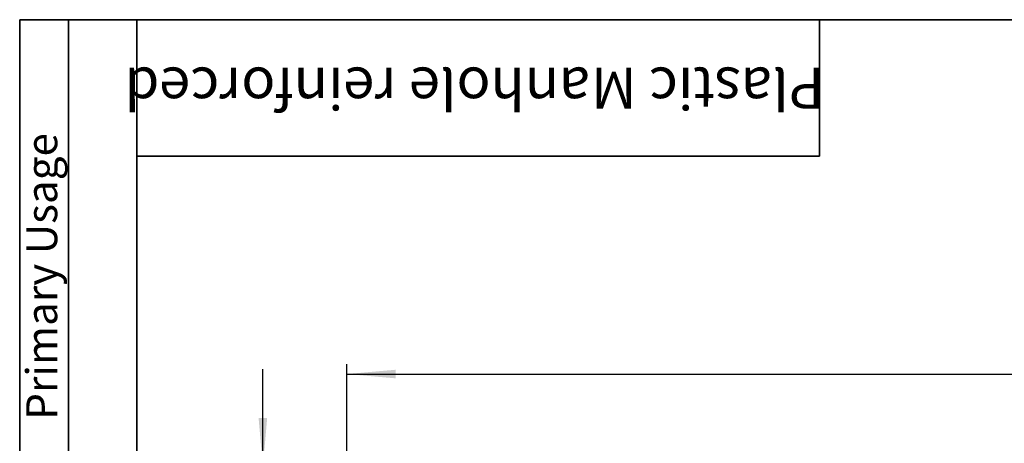
# Model space of a CAD drawing. Units: millimetres. Extents: x 8 to 577, y -35 to 291.
# Drawn here: x 8 to 109, y 248 to 291 of the extents above; entities that cross this region are included whole.
import ezdxf

# ---------------------------------------------------------------- set-up
doc = ezdxf.new("R2010")
doc.units = ezdxf.units.MM
doc.layers.add('FORMAT', color=7, linetype='Continuous')
doc.styles.add('SLDTEXTSTYLE0', font='TXT', dxfattribs={"width": 0.7})
doc.dimstyles.new('SLDDIMSTYLE0', dxfattribs={"dimtxt": 3.393075, "dimasz": 5, "dimexe": 0, "dimexo": 0.0625, "dimgap": 0.848269, "dimtad": 2, "dimdec": 6, "dimlfac": 0.19685, "dimrnd": 1e-09, "dimzin": 12, "dimdsep": 46, "dimtxsty": 'SLDTEXTSTYLE0', "dimsah": 1, "dimcen": 0.09, "dimadec": 0, "dimazin": 3, "dimtfac": 1, "dimtdec": 4, "dimtofl": 0, "dimtmove": 0, "dimatfit": 3, "dimfxl": 1, "dimfrac": 2, "dimtolj": 1, "dimtzin": 12, "dimarcsym": 0})
doc.dimstyles.new('SLDDIMSTYLE2', dxfattribs={"dimtxt": 3.393075, "dimasz": 5, "dimexe": 0, "dimexo": 0.0625, "dimgap": 0.848269, "dimtad": 2, "dimdec": 6, "dimlfac": 0.19685, "dimrnd": 1e-09, "dimzin": 12, "dimdsep": 46, "dimtxsty": 'SLDTEXTSTYLE0', "dimsah": 1, "dimcen": 0.09, "dimadec": 0, "dimazin": 3, "dimtfac": 1, "dimtdec": 0, "dimtmove": 0, "dimatfit": 0, "dimfxl": 1, "dimfrac": 2, "dimtolj": 1, "dimtzin": 12, "dimarcsym": 0})

# ---------------------------------------------------------------- blocks, each defined once
blk = doc.blocks.new('_D')
at = {"layer": 'FORMAT'}
for p, q in [((124.58, 259.76), (128.09, 259.76)), ((41.53, 225.35), (41.53, 255.66)), ((201.53, 225.35), (201.53, 255.66)), ((41.53, 254.66), (201.53, 254.66))]:
    blk.add_line(p, q, dxfattribs=at)
for points in [[(41.53, 254.66), (46.53, 254.22), (46.53, 255.1)], [(201.53, 254.66), (196.53, 255.1), (196.53, 254.22)]]:
    blk.add_solid(points, dxfattribs=at)
at = {"layer": 'FORMAT', "attachment_point": 1, "style": 'SLDTEXTSTYLE0'}
for s, insert, char_height in [('1', (125.19, 263.76), 3.39), ('%%c', (114.14, 261.03), 3.393), ('31', (119.39, 261.12), 3.393), ('"', (128.7, 261.12), 3.39), ('2', (125.19, 259.03), 3.39)]:
    blk.add_mtext(s, dxfattribs=dict(at, insert=insert, char_height=char_height))
blk = doc.blocks.new('_D_2')
at = {"layer": 'FORMAT'}
for p, q in [((32.93, 245.15), (32.93, 255.15)), ((53.97, 245.15), (31.93, 245.15)), ((32.93, 225.35), (32.93, 245.15)), ((27.83, 233.01), (27.83, 236.52)), ((41.53, 225.35), (31.93, 225.35)), ((32.93, 225.35), (32.93, 215.35))]:
    blk.add_line(p, q, dxfattribs=at)
for points in [[(32.93, 245.15), (33.37, 250.15), (32.49, 250.15)], [(32.93, 225.35), (32.49, 220.35), (33.37, 220.35)]]:
    blk.add_solid(points, dxfattribs=at)
at = {"layer": 'FORMAT', "char_height": 3.39, "attachment_point": 1, "rotation": 90, "style": 'SLDTEXTSTYLE0'}
for s, insert in [('"', (26.47, 237.13)), ('7', (23.82, 233.61)), ('8', (28.55, 233.61)), ('3', (26.47, 230.1))]:
    blk.add_mtext(s, dxfattribs=dict(at, insert=insert))

msp = doc.modelspace()

# ---------------------------------------------------------------- linework, layer by layer
at = {"layer": 'FORMAT', "color": 7, "lineweight": 35}
for p, q in [((20, 291), (8, 291)), ((8, 291), (8, 171)), ((13, 171), (13, 291)), ((20, 291), (415, 291)), ((20, 291), (20, 5)), ((90, 291), (90, 277)), ((90, 277), (20, 277))]:
    msp.add_line(p, q, dxfattribs=at)

# ---------------------------------------------------------------- texts
at = {"layer": 'FORMAT', "color": 7, "style": 'SLDTEXTSTYLE0'}
for s, insert, char_height, attachment_point, rotation in [('Plastic Manhole reinforced', (54.6253583, 281.8603789), 4.233333333, 2, 180), ('Primary Usage', (8.6715854, 249.9698652), 3.175, 1, 90)]:
    msp.add_mtext(s, dxfattribs=dict(at, insert=insert, char_height=char_height, attachment_point=attachment_point, rotation=rotation))

# ---------------------------------------------------------------- dimensions: what is measured, and where the dimension line sits
at = {"layer": 'FORMAT'}
dim = msp.add_linear_dim(base=(201.534116, 254.6605395), p1=(41.534116, 225.3481594), p2=(201.534116, 225.3481594), text='%%c<>', dimstyle='SLDDIMSTYLE0', dxfattribs=at)
dim.commit()
dim.dimension.update_dxf_attribs({"geometry": '_D', "text_midpoint": (122.327813, 254.6605395), "dimtype": 160})
dim = msp.add_linear_dim(base=(32.9284591, 245.1516499), p1=(41.534116, 225.3481594), p2=(53.9671873, 245.1516499), angle=90, dimstyle='SLDDIMSTYLE2', dxfattribs=at)
dim.commit()
dim.dimension.update_dxf_attribs({"geometry": '_D_2', "text_midpoint": (32.9284591, 234.5218509), "dimtype": 160})

doc.saveas('drawing.dxf')
